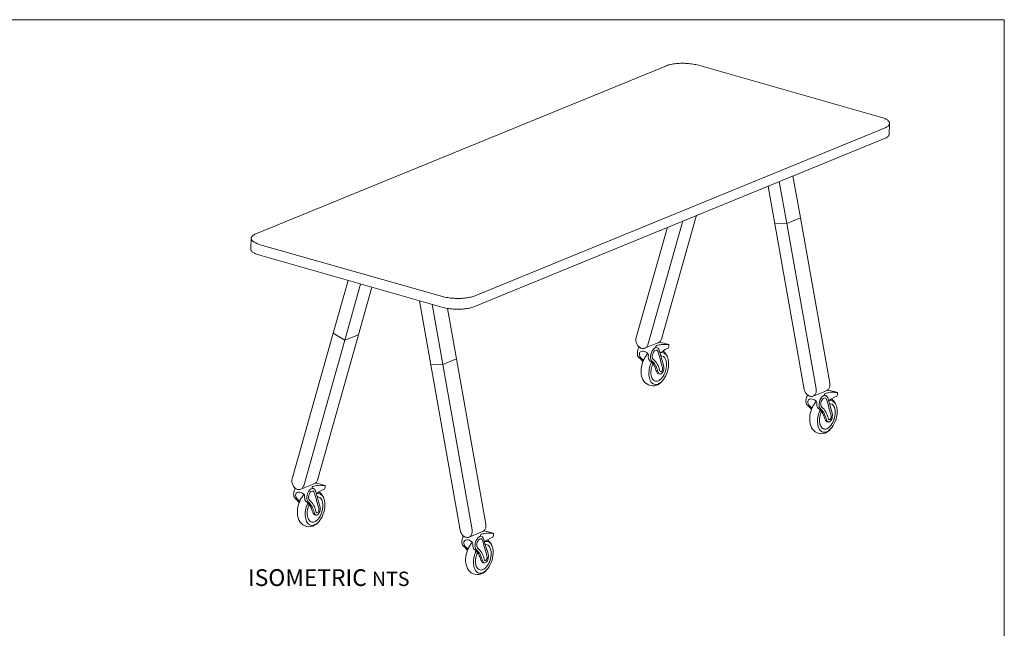
# Model space of a CAD drawing. Units: inches. Extents: x 3 to 213, y 3 to 141.
# Drawn here: x 116 to 213, y 81 to 141 of the extents above; entities that cross this region are included whole.
import ezdxf

# ---------------------------------------------------------------- set-up
doc = ezdxf.new("R2010")
doc.units = ezdxf.units.IN
doc.header["$MEASUREMENT"] = 0
doc.layers.add('Layer 1', color=7, linetype='Continuous')

# ---------------------------------------------------------------- blocks, each defined once
blk = doc.blocks.new('block 3')
at = {"layer": 'Layer 1', "color": 7, "true_color": 0xffffff, "char_height": 1.652, "attachment_point": 7}
for s, insert in [('\\fCalibri|b0|i0|c0|p34;\\W1.0004;ISOMETRIC \\fCalibri Light|b0|i1|c0|p34;\\H1.416;NTS', (138.383, 85.135)), ('\\fCalibri|b0|i0|c0|p34;\\W1.00159;SIDE', (138.592, 23.923))]:
    blk.add_mtext(s, dxfattribs=dict(at, insert=insert))
blk = doc.blocks.new('block 19')
at = {"layer": 'Layer 1', "color": 7, "lineweight": 18, "true_color": 0xffffff}
for points in [[(194.133, 103.859), (195.283, 104.326)], [(195.283, 104.326), (195.483, 104.409)], [(195.666, 103.409), (195.683, 103.426), (195.699, 103.443)]]:
    blk.add_lwpolyline(points, dxfattribs=at)
for points, knots in [([(193.583, 103.976), (193.583, 103.976), (193.566, 103.926), (193.566, 103.926), (193.566, 103.926), (193.533, 103.861), (193.533, 103.86), (193.455, 103.704), (193.433, 103.539), (193.429, 103.367), (193.427, 103.294), (193.427, 103.22), (193.449, 103.15), (193.497, 102.994), (193.629, 102.919), (193.743, 102.817), (193.795, 102.772), (193.838, 102.712), (193.883, 102.659), (193.883, 102.659), (193.966, 102.543), (193.966, 102.543)], [0, 0, 0, 0, 1, 1, 1, 2, 2, 2, 3, 3, 3, 4, 4, 4, 5, 5, 5, 6, 6, 6, 7, 7, 7, 7]), ([(195.883, 102.626), (195.879, 102.639), (195.875, 102.651), (195.871, 102.664), (195.777, 102.97), (195.695, 103.281), (195.607, 103.59), (195.57, 103.723), (195.516, 103.873), (195.387, 103.922), (195.319, 103.948), (195.242, 103.939), (195.176, 103.909), (195.11, 103.88), (195.055, 103.831), (195.006, 103.778), (194.833, 103.586), (194.743, 103.329), (194.723, 103.072), (194.712, 102.945), (194.719, 102.812), (194.783, 102.702), (194.84, 102.603), (194.935, 102.534), (195.015, 102.454), (195.278, 102.189), (195.369, 101.805), (195.5, 101.455), (195.518, 101.408), (195.539, 101.358), (195.581, 101.33), (195.654, 101.281), (195.754, 101.321), (195.82, 101.378), (195.938, 101.479), (196.008, 101.627), (196.032, 101.78), (196.077, 102.069), (195.968, 102.353), (195.883, 102.626)], [0, 0, 0, 0, 1, 1, 1, 2, 2, 2, 3, 3, 3, 4, 4, 4, 5, 5, 5, 6, 6, 6, 7, 7, 7, 8, 8, 8, 9, 9, 9, 10, 10, 10, 11, 11, 11, 12, 12, 12, 13, 13, 13, 13]), ([(195.266, 103.959), (195.266, 104.013), (195.245, 104.09), (195.305, 104.12), (195.315, 104.125), (195.325, 104.127), (195.335, 104.13), (195.494, 104.171), (195.655, 104.217), (195.818, 104.235), (196.03, 104.259), (196.302, 104.233), (196.514, 104.226)], [0, 0, 0, 0, 1, 1, 1, 2, 2, 2, 3, 3, 3, 4, 4, 4, 4]), ([(195.599, 104.459), (195.909, 104.394), (196.217, 104.342), (196.514, 104.226), (196.525, 104.221), (196.538, 104.216), (196.546, 104.206), (196.568, 104.18), (196.537, 104.091), (196.53, 104.061), (196.515, 103.995), (196.482, 103.86), (196.482, 103.86), (196.482, 103.86), (196.33, 103.8), (196.313, 103.791), (196.269, 103.769), (196.226, 103.748), (196.183, 103.726), (196.183, 103.726), (195.949, 103.593), (195.949, 103.593), (195.949, 103.593), (195.699, 103.443), (195.699, 103.443)], [0, 0, 0, 0, 1, 1, 1, 2, 2, 2, 3, 3, 3, 4, 4, 4, 5, 5, 5, 6, 6, 6, 7, 7, 7, 8, 8, 8, 8]), ([(195.633, 101.308), (195.633, 101.308), (195.533, 101.326), (195.533, 101.326), (195.439, 101.357), (195.392, 101.408), (195.351, 101.499), (195.287, 101.644), (195.238, 101.795), (195.183, 101.943), (195.126, 102.093), (195.043, 102.232), (194.945, 102.359), (194.896, 102.421), (194.844, 102.48), (194.788, 102.535), (194.737, 102.587), (194.667, 102.625), (194.62, 102.678), (194.583, 102.721), (194.556, 102.774), (194.538, 102.828), (194.5, 102.944), (194.501, 103.051), (194.511, 103.169), (194.526, 103.344), (194.314, 103.489), (194.173, 103.542), (194.011, 103.602), (193.809, 103.605), (193.678, 103.479), (193.571, 103.378), (193.637, 103.079), (193.711, 102.977), (193.773, 102.893), (193.875, 102.834), (193.949, 102.759), (193.949, 102.759), (194.033, 102.676), (194.033, 102.676)], [0, 0, 0, 0, 1, 1, 1, 2, 2, 2, 3, 3, 3, 4, 4, 4, 5, 5, 5, 6, 6, 6, 7, 7, 7, 8, 8, 8, 9, 9, 9, 10, 10, 10, 11, 11, 11, 12, 12, 12, 13, 13, 13, 13]), ([(195.816, 100.546), (195.635, 100.347), (195.386, 100.209), (195.119, 100.169), (194.853, 100.129), (194.572, 100.189), (194.349, 100.341), (194.139, 100.485), (193.987, 100.704), (193.9, 100.944), (193.813, 101.183), (193.788, 101.441), (193.8, 101.696), (193.813, 101.99), (193.875, 102.283), (193.98, 102.558), (194.034, 102.697), (194.099, 102.833), (194.174, 102.962), (194.242, 103.078), (194.33, 103.179), (194.399, 103.293), (194.399, 103.293), (194.433, 103.309), (194.433, 103.309)], [0, 0, 0, 0, 1, 1, 1, 2, 2, 2, 3, 3, 3, 4, 4, 4, 5, 5, 5, 6, 6, 6, 7, 7, 7, 8, 8, 8, 8]), ([(194.816, 102.509), (194.816, 102.509), (194.783, 102.409), (194.783, 102.409), (194.605, 101.996), (194.532, 101.535), (194.592, 101.087), (194.617, 100.903), (194.666, 100.718), (194.771, 100.565), (194.877, 100.412), (195.047, 100.295), (195.233, 100.29), (195.37, 100.287), (195.502, 100.342), (195.617, 100.416), (195.825, 100.548), (195.993, 100.739), (196.12, 100.951), (196.431, 101.469), (196.59, 102.143), (196.469, 102.739), (196.432, 102.923), (196.367, 103.108), (196.24, 103.246), (196.104, 103.394), (195.879, 103.476), (195.683, 103.409), (195.683, 103.409), (195.666, 103.409), (195.666, 103.409)], [0, 0, 0, 0, 1, 1, 1, 2, 2, 2, 3, 3, 3, 4, 4, 4, 5, 5, 5, 6, 6, 6, 7, 7, 7, 8, 8, 8, 9, 9, 9, 10, 10, 10, 10]), ([(195.749, 103.109), (195.749, 103.109), (195.766, 103.109), (195.766, 103.109), (195.766, 103.109), (195.831, 103.109), (195.833, 103.109), (196.09, 103.109), (196.24, 102.769), (196.287, 102.558), (196.333, 102.349), (196.319, 102.13), (196.283, 101.919), (196.205, 101.468), (196.011, 101.014), (195.645, 100.739), (195.556, 100.672), (195.454, 100.615), (195.342, 100.607), (195.195, 100.597), (195.05, 100.677), (194.957, 100.792), (194.864, 100.907), (194.816, 101.053), (194.791, 101.199), (194.756, 101.4), (194.762, 101.606), (194.796, 101.807), (194.827, 101.994), (194.9, 102.163), (194.949, 102.343)], [0, 0, 0, 0, 1, 1, 1, 2, 2, 2, 3, 3, 3, 4, 4, 4, 5, 5, 5, 6, 6, 6, 7, 7, 7, 8, 8, 8, 9, 9, 9, 10, 10, 10, 10]), ([(195.664, 101.575), (195.668, 101.57), (195.672, 101.566), (195.676, 101.562), (195.74, 101.504), (195.834, 101.594), (195.869, 101.646), (195.95, 101.769), (195.914, 101.931), (195.875, 102.073), (195.793, 102.358), (195.717, 102.644), (195.638, 102.93), (195.598, 103.075), (195.557, 103.22), (195.517, 103.365), (195.488, 103.468), (195.468, 103.619), (195.36, 103.672), (195.288, 103.707), (195.198, 103.68), (195.135, 103.631), (195.04, 103.557), (194.987, 103.442), (194.946, 103.329), (194.892, 103.179), (194.853, 103.006), (194.929, 102.866), (194.97, 102.791), (195.039, 102.736), (195.101, 102.677), (195.255, 102.529), (195.376, 102.348), (195.468, 102.156), (195.516, 102.058), (195.556, 101.957), (195.587, 101.853), (195.61, 101.778), (195.612, 101.64), (195.664, 101.575)], [0, 0, 0, 0, 1, 1, 1, 2, 2, 2, 3, 3, 3, 4, 4, 4, 5, 5, 5, 6, 6, 6, 7, 7, 7, 8, 8, 8, 9, 9, 9, 10, 10, 10, 11, 11, 11, 12, 12, 12, 13, 13, 13, 13])]:
    blk.add_open_spline(points, degree=3, knots=knots, dxfattribs=at)
blk.add_open_spline([(196.393, 103.011), (196.299, 103.241), (196.148, 103.438), (195.955, 103.593)], degree=3, dxfattribs=at)
blk = doc.blocks.new('block 20')
at = {"layer": 'Layer 1', "color": 7, "lineweight": 18, "true_color": 0xffffff}
for points in [[(177.499, 108.576), (178.649, 109.043)], [(178.649, 109.043), (178.849, 109.126)], [(179.033, 108.126), (179.049, 108.143), (179.066, 108.159)]]:
    blk.add_lwpolyline(points, dxfattribs=at)
for points, knots in [([(178.633, 108.676), (178.633, 108.729), (178.612, 108.807), (178.672, 108.837), (178.681, 108.841), (178.692, 108.844), (178.702, 108.847), (178.861, 108.887), (179.021, 108.934), (179.185, 108.952), (179.397, 108.975), (179.669, 108.95), (179.88, 108.943)], [0, 0, 0, 0, 1, 1, 1, 2, 2, 2, 3, 3, 3, 4, 4, 4, 4]), ([(178.966, 109.176), (179.276, 109.111), (179.584, 109.059), (179.88, 108.943), (179.892, 108.938), (179.905, 108.933), (179.913, 108.923), (179.935, 108.896), (179.903, 108.808), (179.896, 108.778), (179.881, 108.712), (179.849, 108.576), (179.849, 108.576), (179.849, 108.576), (179.697, 108.517), (179.679, 108.508), (179.636, 108.486), (179.593, 108.464), (179.549, 108.443), (179.549, 108.443), (179.316, 108.309), (179.316, 108.309), (179.316, 108.309), (179.066, 108.159), (179.066, 108.159)], [0, 0, 0, 0, 1, 1, 1, 2, 2, 2, 3, 3, 3, 4, 4, 4, 5, 5, 5, 6, 6, 6, 7, 7, 7, 8, 8, 8, 8]), ([(176.949, 108.693), (176.949, 108.693), (176.933, 108.643), (176.933, 108.643), (176.933, 108.643), (176.9, 108.577), (176.899, 108.576), (176.822, 108.421), (176.799, 108.255), (176.796, 108.083), (176.794, 108.011), (176.794, 107.937), (176.816, 107.867), (176.864, 107.71), (176.995, 107.636), (177.11, 107.534), (177.162, 107.488), (177.204, 107.429), (177.249, 107.376), (177.249, 107.376), (177.333, 107.259), (177.333, 107.259)], [0, 0, 0, 0, 1, 1, 1, 2, 2, 2, 3, 3, 3, 4, 4, 4, 5, 5, 5, 6, 6, 6, 7, 7, 7, 7]), ([(178.999, 106.025), (178.999, 106.025), (178.899, 106.043), (178.899, 106.043), (178.806, 106.074), (178.758, 106.125), (178.718, 106.216), (178.654, 106.361), (178.605, 106.511), (178.549, 106.659), (178.493, 106.81), (178.41, 106.949), (178.311, 107.075), (178.263, 107.137), (178.211, 107.196), (178.155, 107.252), (178.104, 107.303), (178.034, 107.342), (177.987, 107.395), (177.949, 107.438), (177.922, 107.49), (177.905, 107.544), (177.867, 107.66), (177.868, 107.768), (177.878, 107.886), (177.893, 108.06), (177.681, 108.205), (177.539, 108.259), (177.378, 108.319), (177.176, 108.322), (177.044, 108.196), (176.938, 108.094), (177.004, 107.796), (177.078, 107.694), (177.14, 107.609), (177.241, 107.551), (177.316, 107.476), (177.316, 107.476), (177.399, 107.393), (177.399, 107.393)], [0, 0, 0, 0, 1, 1, 1, 2, 2, 2, 3, 3, 3, 4, 4, 4, 5, 5, 5, 6, 6, 6, 7, 7, 7, 8, 8, 8, 9, 9, 9, 10, 10, 10, 11, 11, 11, 12, 12, 12, 13, 13, 13, 13]), ([(179.183, 105.263), (179.002, 105.064), (178.752, 104.926), (178.486, 104.886), (178.22, 104.846), (177.938, 104.906), (177.716, 105.058), (177.506, 105.202), (177.354, 105.421), (177.267, 105.66), (177.18, 105.9), (177.155, 106.158), (177.166, 106.412), (177.179, 106.707), (177.241, 106.999), (177.347, 107.275), (177.401, 107.414), (177.465, 107.549), (177.541, 107.679), (177.609, 107.795), (177.696, 107.896), (177.766, 108.009), (177.766, 108.009), (177.799, 108.026), (177.799, 108.026)], [0, 0, 0, 0, 1, 1, 1, 2, 2, 2, 3, 3, 3, 4, 4, 4, 5, 5, 5, 6, 6, 6, 7, 7, 7, 8, 8, 8, 8]), ([(178.183, 107.226), (178.183, 107.226), (178.149, 107.126), (178.149, 107.126), (177.972, 106.713), (177.898, 106.252), (177.959, 105.804), (177.984, 105.62), (178.032, 105.434), (178.138, 105.281), (178.244, 105.128), (178.414, 105.011), (178.6, 105.007), (178.737, 105.003), (178.868, 105.059), (178.984, 105.132), (179.192, 105.265), (179.359, 105.456), (179.486, 105.667), (179.798, 106.186), (179.956, 106.859), (179.836, 107.456), (179.798, 107.64), (179.734, 107.824), (179.606, 107.962), (179.47, 108.11), (179.246, 108.193), (179.049, 108.126), (179.049, 108.126), (179.033, 108.126), (179.033, 108.126)], [0, 0, 0, 0, 1, 1, 1, 2, 2, 2, 3, 3, 3, 4, 4, 4, 5, 5, 5, 6, 6, 6, 7, 7, 7, 8, 8, 8, 9, 9, 9, 10, 10, 10, 10]), ([(179.249, 107.343), (179.245, 107.355), (179.241, 107.368), (179.238, 107.381), (179.144, 107.687), (179.062, 107.998), (178.974, 108.306), (178.936, 108.439), (178.883, 108.59), (178.754, 108.639), (178.686, 108.665), (178.609, 108.656), (178.543, 108.626), (178.477, 108.597), (178.422, 108.548), (178.373, 108.494), (178.2, 108.303), (178.11, 108.046), (178.089, 107.789), (178.079, 107.662), (178.086, 107.528), (178.15, 107.418), (178.206, 107.32), (178.302, 107.251), (178.382, 107.17), (178.645, 106.905), (178.736, 106.522), (178.866, 106.172), (178.884, 106.125), (178.905, 106.074), (178.948, 106.046), (179.021, 105.998), (179.121, 106.038), (179.187, 106.095), (179.305, 106.195), (179.375, 106.344), (179.399, 106.496), (179.444, 106.786), (179.335, 107.07), (179.249, 107.343)], [0, 0, 0, 0, 1, 1, 1, 2, 2, 2, 3, 3, 3, 4, 4, 4, 5, 5, 5, 6, 6, 6, 7, 7, 7, 8, 8, 8, 9, 9, 9, 10, 10, 10, 11, 11, 11, 12, 12, 12, 13, 13, 13, 13]), ([(179.031, 106.292), (179.035, 106.287), (179.039, 106.283), (179.043, 106.279), (179.107, 106.221), (179.201, 106.31), (179.236, 106.363), (179.317, 106.486), (179.28, 106.648), (179.241, 106.79), (179.16, 107.075), (179.084, 107.361), (179.004, 107.647), (178.964, 107.792), (178.924, 107.937), (178.884, 108.082), (178.855, 108.185), (178.835, 108.336), (178.726, 108.389), (178.654, 108.424), (178.565, 108.397), (178.502, 108.347), (178.407, 108.274), (178.354, 108.159), (178.313, 108.046), (178.258, 107.896), (178.219, 107.723), (178.296, 107.583), (178.337, 107.507), (178.406, 107.453), (178.468, 107.393), (178.622, 107.246), (178.743, 107.064), (178.835, 106.873), (178.882, 106.775), (178.923, 106.674), (178.954, 106.569), (178.977, 106.495), (178.979, 106.356), (179.031, 106.292)], [0, 0, 0, 0, 1, 1, 1, 2, 2, 2, 3, 3, 3, 4, 4, 4, 5, 5, 5, 6, 6, 6, 7, 7, 7, 8, 8, 8, 9, 9, 9, 10, 10, 10, 11, 11, 11, 12, 12, 12, 13, 13, 13, 13]), ([(179.116, 107.826), (179.116, 107.826), (179.133, 107.826), (179.133, 107.826), (179.133, 107.826), (179.198, 107.826), (179.199, 107.826), (179.457, 107.826), (179.607, 107.486), (179.653, 107.275), (179.7, 107.066), (179.686, 106.847), (179.65, 106.636), (179.572, 106.184), (179.378, 105.731), (179.012, 105.456), (178.923, 105.389), (178.82, 105.332), (178.709, 105.324), (178.561, 105.314), (178.417, 105.394), (178.324, 105.509), (178.231, 105.624), (178.183, 105.77), (178.158, 105.916), (178.123, 106.117), (178.129, 106.323), (178.163, 106.524), (178.194, 106.711), (178.267, 106.879), (178.316, 107.059)], [0, 0, 0, 0, 1, 1, 1, 2, 2, 2, 3, 3, 3, 4, 4, 4, 5, 5, 5, 6, 6, 6, 7, 7, 7, 8, 8, 8, 9, 9, 9, 10, 10, 10, 10])]:
    blk.add_open_spline(points, degree=3, knots=knots, dxfattribs=at)
blk.add_open_spline([(179.76, 107.728), (179.666, 107.957), (179.515, 108.155), (179.322, 108.309)], degree=3, dxfattribs=at)
blk = doc.blocks.new('block 21')
at = {"layer": 'Layer 1', "color": 7, "lineweight": 18, "true_color": 0xffffff}
for points in [[(160.188, 89.963), (161.338, 90.429)], [(161.338, 90.429), (161.538, 90.513)], [(161.722, 89.513), (161.738, 89.529), (161.755, 89.546)]]:
    blk.add_lwpolyline(points, dxfattribs=at)
for points, knots in [([(161.322, 90.063), (161.322, 90.116), (161.301, 90.194), (161.361, 90.223), (161.37, 90.228), (161.381, 90.231), (161.391, 90.233), (161.55, 90.274), (161.71, 90.32), (161.874, 90.339), (162.086, 90.362), (162.358, 90.337), (162.569, 90.329)], [0, 0, 0, 0, 1, 1, 1, 2, 2, 2, 3, 3, 3, 4, 4, 4, 4]), ([(161.655, 90.563), (161.965, 90.498), (162.273, 90.445), (162.569, 90.329), (162.581, 90.324), (162.593, 90.319), (162.602, 90.309), (162.624, 90.283), (162.592, 90.195), (162.585, 90.164), (162.57, 90.098), (162.538, 89.963), (162.538, 89.963), (162.538, 89.963), (162.386, 89.903), (162.368, 89.894), (162.325, 89.873), (162.282, 89.851), (162.238, 89.829), (162.238, 89.829), (162.005, 89.696), (162.005, 89.696), (162.005, 89.696), (161.755, 89.546), (161.755, 89.546)], [0, 0, 0, 0, 1, 1, 1, 2, 2, 2, 3, 3, 3, 4, 4, 4, 5, 5, 5, 6, 6, 6, 7, 7, 7, 8, 8, 8, 8]), ([(159.638, 90.079), (159.638, 90.079), (159.622, 90.029), (159.622, 90.029), (159.622, 90.029), (159.589, 89.964), (159.588, 89.963), (159.511, 89.807), (159.488, 89.642), (159.484, 89.47), (159.483, 89.397), (159.483, 89.323), (159.504, 89.254), (159.553, 89.097), (159.684, 89.022), (159.799, 88.921), (159.85, 88.875), (159.893, 88.815), (159.938, 88.763), (159.938, 88.763), (160.022, 88.646), (160.022, 88.646)], [0, 0, 0, 0, 1, 1, 1, 2, 2, 2, 3, 3, 3, 4, 4, 4, 5, 5, 5, 6, 6, 6, 7, 7, 7, 7]), ([(161.688, 87.411), (161.688, 87.411), (161.588, 87.429), (161.588, 87.429), (161.494, 87.461), (161.447, 87.512), (161.407, 87.602), (161.343, 87.747), (161.294, 87.898), (161.238, 88.046), (161.182, 88.196), (161.099, 88.336), (161, 88.462), (160.952, 88.524), (160.9, 88.583), (160.844, 88.639), (160.792, 88.69), (160.723, 88.729), (160.676, 88.782), (160.638, 88.825), (160.611, 88.877), (160.594, 88.931), (160.555, 89.047), (160.557, 89.155), (160.567, 89.272), (160.582, 89.447), (160.37, 89.592), (160.228, 89.645), (160.067, 89.706), (159.865, 89.708), (159.733, 89.583), (159.626, 89.481), (159.692, 89.183), (159.767, 89.081), (159.829, 88.996), (159.93, 88.937), (160.005, 88.863), (160.005, 88.863), (160.088, 88.779), (160.088, 88.779)], [0, 0, 0, 0, 1, 1, 1, 2, 2, 2, 3, 3, 3, 4, 4, 4, 5, 5, 5, 6, 6, 6, 7, 7, 7, 8, 8, 8, 9, 9, 9, 10, 10, 10, 11, 11, 11, 12, 12, 12, 13, 13, 13, 13]), ([(161.872, 86.649), (161.69, 86.45), (161.441, 86.312), (161.175, 86.272), (160.909, 86.233), (160.627, 86.293), (160.405, 86.445), (160.195, 86.588), (160.043, 86.808), (159.956, 87.047), (159.869, 87.286), (159.844, 87.545), (159.855, 87.799), (159.868, 88.094), (159.93, 88.386), (160.036, 88.661), (160.089, 88.801), (160.154, 88.936), (160.23, 89.065), (160.297, 89.181), (160.385, 89.283), (160.455, 89.396), (160.455, 89.396), (160.488, 89.413), (160.488, 89.413)], [0, 0, 0, 0, 1, 1, 1, 2, 2, 2, 3, 3, 3, 4, 4, 4, 5, 5, 5, 6, 6, 6, 7, 7, 7, 8, 8, 8, 8]), ([(160.872, 88.613), (160.872, 88.613), (160.838, 88.513), (160.838, 88.513), (160.661, 88.099), (160.587, 87.638), (160.648, 87.191), (160.673, 87.006), (160.721, 86.821), (160.827, 86.668), (160.932, 86.515), (161.103, 86.398), (161.289, 86.393), (161.425, 86.39), (161.557, 86.446), (161.672, 86.519), (161.881, 86.651), (162.048, 86.842), (162.175, 87.054), (162.487, 87.572), (162.645, 88.246), (162.524, 88.842), (162.487, 89.026), (162.422, 89.211), (162.295, 89.349), (162.159, 89.497), (161.935, 89.579), (161.738, 89.513), (161.738, 89.513), (161.722, 89.513), (161.722, 89.513)], [0, 0, 0, 0, 1, 1, 1, 2, 2, 2, 3, 3, 3, 4, 4, 4, 5, 5, 5, 6, 6, 6, 7, 7, 7, 8, 8, 8, 9, 9, 9, 10, 10, 10, 10]), ([(161.938, 88.729), (161.934, 88.742), (161.93, 88.755), (161.926, 88.767), (161.833, 89.073), (161.751, 89.385), (161.663, 89.693), (161.625, 89.826), (161.572, 89.976), (161.442, 90.026), (161.375, 90.051), (161.298, 90.042), (161.232, 90.013), (161.166, 89.983), (161.11, 89.935), (161.062, 89.881), (160.889, 89.69), (160.799, 89.433), (160.778, 89.175), (160.768, 89.049), (160.775, 88.915), (160.838, 88.805), (160.895, 88.706), (160.991, 88.638), (161.071, 88.557), (161.334, 88.292), (161.425, 87.908), (161.555, 87.559), (161.573, 87.511), (161.594, 87.461), (161.637, 87.433), (161.71, 87.385), (161.809, 87.425), (161.876, 87.481), (161.993, 87.582), (162.064, 87.73), (162.088, 87.883), (162.133, 88.173), (162.024, 88.457), (161.938, 88.729)], [0, 0, 0, 0, 1, 1, 1, 2, 2, 2, 3, 3, 3, 4, 4, 4, 5, 5, 5, 6, 6, 6, 7, 7, 7, 8, 8, 8, 9, 9, 9, 10, 10, 10, 11, 11, 11, 12, 12, 12, 13, 13, 13, 13]), ([(161.72, 87.678), (161.724, 87.674), (161.727, 87.669), (161.732, 87.666), (161.796, 87.607), (161.89, 87.697), (161.925, 87.75), (162.006, 87.872), (161.969, 88.035), (161.93, 88.176), (161.849, 88.461), (161.772, 88.748), (161.693, 89.033), (161.653, 89.178), (161.613, 89.324), (161.573, 89.469), (161.544, 89.572), (161.523, 89.723), (161.415, 89.775), (161.343, 89.81), (161.254, 89.783), (161.19, 89.734), (161.095, 89.66), (161.043, 89.545), (161.002, 89.432), (160.947, 89.283), (160.908, 89.109), (160.984, 88.969), (161.025, 88.894), (161.095, 88.839), (161.156, 88.78), (161.311, 88.633), (161.431, 88.451), (161.524, 88.26), (161.571, 88.162), (161.611, 88.06), (161.643, 87.956), (161.665, 87.881), (161.668, 87.743), (161.72, 87.678)], [0, 0, 0, 0, 1, 1, 1, 2, 2, 2, 3, 3, 3, 4, 4, 4, 5, 5, 5, 6, 6, 6, 7, 7, 7, 8, 8, 8, 9, 9, 9, 10, 10, 10, 11, 11, 11, 12, 12, 12, 13, 13, 13, 13]), ([(161.805, 89.213), (161.805, 89.213), (161.822, 89.213), (161.822, 89.213), (161.822, 89.213), (161.887, 89.213), (161.888, 89.213), (162.146, 89.213), (162.296, 88.872), (162.342, 88.662), (162.388, 88.452), (162.375, 88.234), (162.338, 88.022), (162.261, 87.571), (162.067, 87.118), (161.701, 86.842), (161.611, 86.775), (161.509, 86.718), (161.398, 86.711), (161.25, 86.7), (161.106, 86.781), (161.013, 86.896), (160.919, 87.011), (160.871, 87.156), (160.846, 87.302), (160.812, 87.503), (160.818, 87.71), (160.852, 87.91), (160.883, 88.097), (160.955, 88.266), (161.005, 88.446)], [0, 0, 0, 0, 1, 1, 1, 2, 2, 2, 3, 3, 3, 4, 4, 4, 5, 5, 5, 6, 6, 6, 7, 7, 7, 8, 8, 8, 9, 9, 9, 10, 10, 10, 10])]:
    blk.add_open_spline(points, degree=3, knots=knots, dxfattribs=at)
blk.add_open_spline([(162.449, 89.115), (162.354, 89.344), (162.204, 89.541), (162.011, 89.696)], degree=3, dxfattribs=at)
blk = doc.blocks.new('block 22')
at = {"layer": 'Layer 1', "color": 7, "lineweight": 18, "true_color": 0xffffff}
for points in [[(144.738, 95.146), (144.938, 95.229)], [(143.588, 94.679), (144.738, 95.146)], [(145.122, 94.229), (145.138, 94.246), (145.155, 94.263)]]:
    blk.add_lwpolyline(points, dxfattribs=at)
for points, knots in [([(145.055, 95.279), (145.365, 95.214), (145.673, 95.162), (145.969, 95.046), (145.981, 95.041), (145.993, 95.036), (146.002, 95.026), (146.024, 95), (145.992, 94.911), (145.985, 94.881), (145.97, 94.815), (145.938, 94.68), (145.938, 94.68), (145.938, 94.68), (145.786, 94.62), (145.768, 94.611), (145.725, 94.589), (145.682, 94.568), (145.638, 94.546), (145.638, 94.546), (145.405, 94.413), (145.405, 94.413), (145.405, 94.413), (145.155, 94.263), (145.155, 94.263)], [0, 0, 0, 0, 1, 1, 1, 2, 2, 2, 3, 3, 3, 4, 4, 4, 5, 5, 5, 6, 6, 6, 7, 7, 7, 8, 8, 8, 8]), ([(143.038, 94.796), (143.038, 94.796), (143.022, 94.746), (143.022, 94.746), (143.022, 94.746), (142.989, 94.681), (142.988, 94.679), (142.911, 94.524), (142.888, 94.359), (142.884, 94.187), (142.883, 94.114), (142.883, 94.04), (142.904, 93.97), (142.953, 93.814), (143.084, 93.739), (143.199, 93.637), (143.25, 93.592), (143.293, 93.532), (143.338, 93.479), (143.338, 93.479), (143.422, 93.363), (143.422, 93.363)], [0, 0, 0, 0, 1, 1, 1, 2, 2, 2, 3, 3, 3, 4, 4, 4, 5, 5, 5, 6, 6, 6, 7, 7, 7, 7]), ([(145.088, 92.128), (145.088, 92.128), (144.988, 92.146), (144.988, 92.146), (144.894, 92.177), (144.847, 92.228), (144.807, 92.319), (144.743, 92.464), (144.694, 92.614), (144.638, 92.763), (144.582, 92.913), (144.499, 93.052), (144.4, 93.179), (144.352, 93.241), (144.299, 93.3), (144.244, 93.355), (144.192, 93.407), (144.123, 93.445), (144.076, 93.498), (144.038, 93.541), (144.011, 93.594), (143.994, 93.648), (143.955, 93.763), (143.957, 93.871), (143.967, 93.989), (143.982, 94.164), (143.77, 94.308), (143.628, 94.362), (143.467, 94.422), (143.265, 94.425), (143.133, 94.299), (143.026, 94.198), (143.092, 93.899), (143.167, 93.797), (143.229, 93.713), (143.33, 93.654), (143.405, 93.579), (143.405, 93.579), (143.488, 93.496), (143.488, 93.496)], [0, 0, 0, 0, 1, 1, 1, 2, 2, 2, 3, 3, 3, 4, 4, 4, 5, 5, 5, 6, 6, 6, 7, 7, 7, 8, 8, 8, 9, 9, 9, 10, 10, 10, 11, 11, 11, 12, 12, 12, 13, 13, 13, 13]), ([(144.272, 93.329), (144.272, 93.329), (144.238, 93.229), (144.238, 93.229), (144.061, 92.816), (143.987, 92.355), (144.048, 91.907), (144.073, 91.723), (144.121, 91.538), (144.227, 91.384), (144.332, 91.231), (144.503, 91.115), (144.689, 91.11), (144.825, 91.107), (144.957, 91.162), (145.072, 91.236), (145.281, 91.368), (145.448, 91.559), (145.575, 91.771), (145.887, 92.289), (146.045, 92.963), (145.924, 93.559), (145.887, 93.743), (145.822, 93.928), (145.695, 94.066), (145.559, 94.214), (145.335, 94.296), (145.138, 94.229), (145.138, 94.229), (145.122, 94.229), (145.122, 94.229)], [0, 0, 0, 0, 1, 1, 1, 2, 2, 2, 3, 3, 3, 4, 4, 4, 5, 5, 5, 6, 6, 6, 7, 7, 7, 8, 8, 8, 9, 9, 9, 10, 10, 10, 10]), ([(145.338, 93.446), (145.334, 93.459), (145.33, 93.471), (145.326, 93.484), (145.233, 93.79), (145.151, 94.101), (145.063, 94.41), (145.025, 94.543), (144.972, 94.693), (144.842, 94.742), (144.775, 94.768), (144.698, 94.759), (144.632, 94.729), (144.566, 94.7), (144.51, 94.651), (144.462, 94.598), (144.289, 94.406), (144.199, 94.149), (144.178, 93.892), (144.168, 93.765), (144.175, 93.632), (144.238, 93.522), (144.295, 93.423), (144.391, 93.354), (144.471, 93.273), (144.734, 93.009), (144.825, 92.625), (144.955, 92.275), (144.973, 92.228), (144.994, 92.178), (145.037, 92.149), (145.11, 92.101), (145.209, 92.141), (145.276, 92.198), (145.393, 92.299), (145.464, 92.447), (145.488, 92.6), (145.533, 92.889), (145.424, 93.173), (145.338, 93.446)], [0, 0, 0, 0, 1, 1, 1, 2, 2, 2, 3, 3, 3, 4, 4, 4, 5, 5, 5, 6, 6, 6, 7, 7, 7, 8, 8, 8, 9, 9, 9, 10, 10, 10, 11, 11, 11, 12, 12, 12, 13, 13, 13, 13]), ([(145.12, 92.395), (145.124, 92.39), (145.127, 92.386), (145.132, 92.382), (145.196, 92.324), (145.29, 92.414), (145.325, 92.466), (145.406, 92.589), (145.369, 92.751), (145.33, 92.893), (145.249, 93.178), (145.172, 93.464), (145.093, 93.75), (145.053, 93.895), (145.013, 94.04), (144.973, 94.185), (144.944, 94.288), (144.923, 94.439), (144.815, 94.492), (144.743, 94.527), (144.654, 94.5), (144.59, 94.451), (144.495, 94.377), (144.443, 94.262), (144.402, 94.149), (144.347, 93.999), (144.308, 93.826), (144.384, 93.686), (144.425, 93.611), (144.495, 93.556), (144.556, 93.497), (144.711, 93.349), (144.831, 93.168), (144.924, 92.976), (144.971, 92.878), (145.011, 92.777), (145.043, 92.673), (145.065, 92.598), (145.068, 92.46), (145.12, 92.395)], [0, 0, 0, 0, 1, 1, 1, 2, 2, 2, 3, 3, 3, 4, 4, 4, 5, 5, 5, 6, 6, 6, 7, 7, 7, 8, 8, 8, 9, 9, 9, 10, 10, 10, 11, 11, 11, 12, 12, 12, 13, 13, 13, 13]), ([(144.722, 94.779), (144.722, 94.833), (144.701, 94.91), (144.761, 94.94), (144.77, 94.945), (144.781, 94.947), (144.791, 94.95), (144.95, 94.991), (145.11, 95.037), (145.274, 95.055), (145.486, 95.079), (145.758, 95.053), (145.969, 95.046)], [0, 0, 0, 0, 1, 1, 1, 2, 2, 2, 3, 3, 3, 4, 4, 4, 4]), ([(145.272, 91.366), (145.09, 91.167), (144.841, 91.029), (144.575, 90.989), (144.309, 90.949), (144.027, 91.009), (143.805, 91.161), (143.595, 91.305), (143.443, 91.524), (143.356, 91.764), (143.269, 92.003), (143.244, 92.261), (143.255, 92.516), (143.268, 92.81), (143.33, 93.103), (143.436, 93.378), (143.489, 93.517), (143.554, 93.653), (143.63, 93.782), (143.697, 93.898), (143.785, 93.999), (143.855, 94.113), (143.855, 94.113), (143.888, 94.129), (143.888, 94.129)], [0, 0, 0, 0, 1, 1, 1, 2, 2, 2, 3, 3, 3, 4, 4, 4, 5, 5, 5, 6, 6, 6, 7, 7, 7, 8, 8, 8, 8]), ([(145.205, 93.929), (145.205, 93.929), (145.222, 93.929), (145.222, 93.929), (145.222, 93.929), (145.287, 93.929), (145.288, 93.929), (145.546, 93.929), (145.696, 93.589), (145.742, 93.378), (145.788, 93.169), (145.775, 92.95), (145.738, 92.739), (145.661, 92.288), (145.467, 91.834), (145.101, 91.559), (145.011, 91.492), (144.909, 91.435), (144.798, 91.427), (144.65, 91.417), (144.506, 91.497), (144.413, 91.612), (144.319, 91.727), (144.271, 91.873), (144.246, 92.019), (144.212, 92.22), (144.218, 92.426), (144.252, 92.627), (144.283, 92.814), (144.355, 92.982), (144.405, 93.163)], [0, 0, 0, 0, 1, 1, 1, 2, 2, 2, 3, 3, 3, 4, 4, 4, 5, 5, 5, 6, 6, 6, 7, 7, 7, 8, 8, 8, 9, 9, 9, 10, 10, 10, 10])]:
    blk.add_open_spline(points, degree=3, knots=knots, dxfattribs=at)
blk.add_open_spline([(145.849, 93.831), (145.754, 94.061), (145.604, 94.258), (145.411, 94.413)], degree=3, dxfattribs=at)

msp = doc.modelspace()

# ---------------------------------------------------------------- linework, layer by layer
at = {"layer": 'Layer 1', "color": 9, "lineweight": 18, "true_color": 0xc0c0c0}
for points in [[(2.983, 140.983), (213, 140.983)], [(213, 2.983), (213, 140.983)]]:
    msp.add_lwpolyline(points, dxfattribs=at)
at = {"layer": 'Layer 1', "color": 7, "lineweight": 18, "true_color": 0xffffff}
for points in [[(179.683, 136.443), (139.155, 119.863)], [(182.833, 136.493), (182.699, 136.526), (182.566, 136.559), (182.433, 136.576), (182.299, 136.609), (182.149, 136.626), (181.999, 136.643), (181.849, 136.659), (181.699, 136.676), (181.549, 136.676), (181.399, 136.693), (181.233, 136.693), (181.083, 136.693), (180.933, 136.676), (180.783, 136.676), (180.649, 136.659), (180.499, 136.643), (180.366, 136.626), (180.233, 136.609), (180.116, 136.576), (179.999, 136.543), (179.883, 136.526), (179.783, 136.493), (179.683, 136.443)], [(200.783, 131.376), (182.833, 136.493)], [(201.233, 130.326), (201.316, 130.359), (201.399, 130.409), (201.466, 130.443), (201.533, 130.493), (201.583, 130.543), (201.616, 130.576), (201.649, 130.626), (201.666, 130.676), (201.683, 130.726), (201.683, 130.793), (201.666, 130.843), (201.649, 130.893), (201.616, 130.943), (201.583, 130.993), (201.516, 131.043), (201.466, 131.093), (201.383, 131.143), (201.316, 131.176), (201.216, 131.226), (201.133, 131.276), (201.016, 131.309), (200.899, 131.343), (200.783, 131.376)], [(160.705, 113.729), (201.233, 130.326)], [(201.649, 129.693), (201.683, 130.743)], [(160.655, 112.679), (201.183, 129.259)], [(201.649, 129.693), (201.649, 129.676), (201.633, 129.626), (201.616, 129.576), (201.583, 129.526), (201.533, 129.476), (201.483, 129.426), (201.433, 129.393), (201.349, 129.343), (201.283, 129.293), (201.183, 129.259)], [(192.883, 121.443), (192.149, 125.576)], [(189.699, 124.576), (190.366, 120.859)], [(191.533, 120.893), (190.799, 125.026)], [(179.166, 109.476), (182.633, 121.693)], [(192.883, 121.443), (191.533, 120.893)], [(192.883, 121.443), (191.533, 120.893)], [(195.783, 105.126), (192.883, 121.443)], [(179.766, 120.526), (176.666, 109.626)], [(177.816, 108.926), (181.266, 121.143)], [(191.533, 120.893), (190.366, 120.859)], [(191.533, 120.893), (190.366, 120.859)], [(190.366, 120.859), (193.266, 104.526)], [(194.433, 104.576), (191.533, 120.893)], [(139.155, 119.863), (139.055, 119.829), (138.988, 119.779), (138.905, 119.746), (138.855, 119.696), (138.805, 119.646), (138.755, 119.596), (138.722, 119.546), (138.705, 119.496), (138.688, 119.446), (138.705, 119.396), (138.705, 119.346), (138.722, 119.296), (138.755, 119.246), (138.805, 119.196), (138.855, 119.146), (138.922, 119.096), (138.988, 119.046), (139.072, 118.996), (139.155, 118.963), (139.255, 118.913), (139.355, 118.879), (139.472, 118.829), (139.588, 118.796)], [(138.688, 119.429), (138.655, 118.379)], [(139.588, 118.796), (157.555, 113.696)], [(139.555, 117.746), (139.438, 117.779), (139.322, 117.813), (139.222, 117.863), (139.122, 117.896), (139.022, 117.946), (138.955, 117.996), (138.872, 118.029), (138.822, 118.079), (138.755, 118.129), (138.722, 118.179), (138.688, 118.229), (138.672, 118.296), (138.655, 118.346), (138.655, 118.379)], [(139.555, 117.746), (157.505, 112.629)], [(146.788, 110.063), (148.255, 115.263)], [(149.488, 114.913), (147.922, 109.363)], [(150.605, 114.596), (149.272, 109.913)], [(157.555, 113.696), (157.672, 113.663), (157.805, 113.629), (157.938, 113.596), (158.088, 113.579), (158.222, 113.563), (158.372, 113.529), (158.522, 113.529), (158.672, 113.513), (158.838, 113.496), (158.988, 113.496), (159.138, 113.496), (159.288, 113.496), (159.438, 113.496), (159.588, 113.513), (159.738, 113.529), (159.872, 113.546), (160.005, 113.563), (160.138, 113.579), (160.272, 113.613), (160.388, 113.629), (160.488, 113.663), (160.605, 113.696), (160.705, 113.729)], [(156.422, 106.946), (155.288, 113.263)], [(156.538, 112.913), (157.588, 106.979)], [(160.655, 112.679), (160.555, 112.646), (160.455, 112.613), (160.338, 112.579), (160.222, 112.546), (160.105, 112.513), (159.972, 112.496), (159.838, 112.479), (159.688, 112.463), (159.555, 112.446), (159.405, 112.446), (159.255, 112.429), (159.105, 112.429), (158.938, 112.429), (158.788, 112.446), (158.638, 112.446), (158.488, 112.463), (158.338, 112.479), (158.188, 112.496), (158.038, 112.513), (157.905, 112.546), (157.772, 112.563), (157.638, 112.596), (157.505, 112.629)], [(158.055, 112.513), (158.938, 107.546)], [(142.722, 95.713), (146.788, 110.063)], [(149.272, 109.913), (145.222, 95.579)], [(146.788, 110.063), (147.922, 109.363)], [(146.788, 110.063), (147.922, 109.363)], [(149.272, 109.913), (147.922, 109.363)], [(149.272, 109.913), (147.922, 109.363)], [(147.922, 109.363), (143.872, 95.029)], [(176.666, 109.626), (176.649, 109.543), (176.649, 109.459), (176.649, 109.376), (176.649, 109.276), (176.666, 109.193), (176.699, 109.109), (176.733, 109.026), (176.766, 108.943), (176.816, 108.876), (176.866, 108.793), (176.933, 108.743), (176.999, 108.676), (177.066, 108.643), (177.133, 108.593), (177.199, 108.576), (177.283, 108.559), (177.349, 108.543), (177.416, 108.543), (177.483, 108.559), (177.549, 108.593), (177.616, 108.626), (177.666, 108.676), (177.716, 108.726), (177.749, 108.776), (177.783, 108.859), (177.816, 108.926)], [(178.883, 109.126), (178.899, 109.143), (178.966, 109.176), (179.016, 109.226), (179.066, 109.276), (179.116, 109.343), (179.149, 109.409), (179.166, 109.476)], [(157.588, 106.979), (156.422, 106.946)], [(157.588, 106.979), (156.422, 106.946)], [(159.322, 90.629), (156.422, 106.946)], [(158.938, 107.546), (157.588, 106.979)], [(158.938, 107.546), (157.588, 106.979)], [(157.588, 106.979), (160.488, 90.663)], [(158.938, 107.546), (161.838, 91.229)], [(195.483, 104.409), (195.533, 104.426), (195.583, 104.476), (195.649, 104.509), (195.683, 104.576), (195.733, 104.643), (195.766, 104.709), (195.783, 104.776), (195.799, 104.859), (195.799, 104.943), (195.799, 105.043), (195.783, 105.126)], [(193.266, 104.526), (193.283, 104.443), (193.316, 104.359), (193.349, 104.276), (193.399, 104.193), (193.449, 104.126), (193.499, 104.059), (193.566, 103.993), (193.633, 103.943), (193.699, 103.893), (193.766, 103.859), (193.833, 103.843), (193.916, 103.826), (193.983, 103.826), (194.049, 103.826), (194.116, 103.859), (194.183, 103.876), (194.233, 103.926), (194.283, 103.959), (194.333, 104.026), (194.366, 104.093), (194.399, 104.159), (194.433, 104.226), (194.449, 104.309), (194.449, 104.393), (194.449, 104.476), (194.433, 104.576)], [(143.872, 95.029), (143.838, 94.946), (143.805, 94.879), (143.772, 94.813), (143.722, 94.763), (143.655, 94.729), (143.605, 94.696), (143.538, 94.663), (143.472, 94.646), (143.405, 94.646), (143.322, 94.646), (143.255, 94.663), (143.188, 94.696), (143.122, 94.729), (143.038, 94.779), (142.988, 94.829), (142.922, 94.896), (142.872, 94.963), (142.822, 95.046), (142.788, 95.129), (142.755, 95.213), (142.722, 95.296), (142.705, 95.379), (142.688, 95.463), (142.688, 95.563), (142.705, 95.646), (142.722, 95.713)], [(145.222, 95.579), (145.188, 95.496), (145.155, 95.429), (145.122, 95.379), (145.072, 95.313), (145.022, 95.279), (144.955, 95.246), (144.938, 95.229)], [(160.488, 90.663), (160.488, 90.579), (160.505, 90.496), (160.488, 90.413), (160.472, 90.329), (160.455, 90.246), (160.422, 90.179), (160.388, 90.113), (160.338, 90.063), (160.288, 90.013), (160.222, 89.979), (160.172, 89.946), (160.105, 89.929), (160.022, 89.929), (159.955, 89.929), (159.888, 89.946), (159.822, 89.963), (159.738, 89.996), (159.672, 90.046), (159.605, 90.096), (159.555, 90.163), (159.488, 90.229), (159.438, 90.296), (159.405, 90.379), (159.355, 90.463), (159.338, 90.546), (159.322, 90.629)], [(161.838, 91.229), (161.855, 91.129), (161.855, 91.046), (161.838, 90.963), (161.838, 90.879), (161.805, 90.813), (161.772, 90.729), (161.738, 90.663), (161.688, 90.613), (161.638, 90.563), (161.588, 90.529), (161.538, 90.513)], [(160.188, 89.963), (160.522, 90.096)]]:
    msp.add_lwpolyline(points, dxfattribs=at)

# ---------------------------------------------------------------- block references
at = {"layer": 'Layer 1'}
for name in ['block 20', 'block 19', 'block 22', 'block 21', 'block 3']:
    msp.add_blockref(name, (0, 0), dxfattribs=at)

doc.saveas('drawing.dxf')
